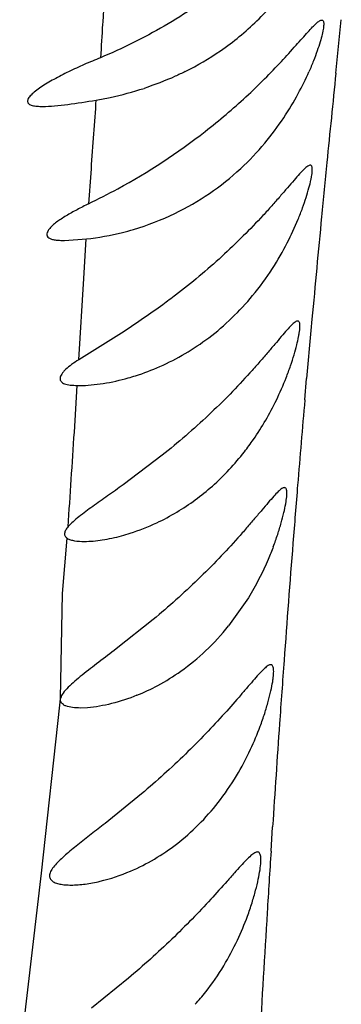
# Model space of a CAD drawing. Units: inches. Extents: x 4.1 to 17.8, y 5.9 to 12.6.
# Drawn here: x 10.6 to 10.7, y 12.1 to 12.3 of the extents above; entities that cross this region are included whole.
import ezdxf

# ---------------------------------------------------------------- set-up
doc = ezdxf.new("R2010")
doc.units = ezdxf.units.IN
doc.header["$LTSCALE"] = 1.21
doc.header["$MEASUREMENT"] = 0
doc.layers.get('0').update_dxf_attribs({"linetype": 'CONTINUOUS'})

msp = doc.modelspace()

# ---------------------------------------------------------------- linework, layer by layer
at = {"color": 9, "linetype": 'Continuous'}
for p, q in [((10.6528876, 12.2627195375), (10.6534994553, 12.268677193)), ((10.6525208027, 12.2591223755), (10.6528876, 12.2627195375)), ((10.6074718566, 12.2224238933), (10.6079166804, 12.2295002357)), ((10.6065786928, 12.2079231193), (10.6074718566, 12.2224238933)), ((10.6057815833, 12.1950019036), (10.6063054001, 12.2033290775)), ((10.6469723875, 12.2007647046), (10.6473031864, 12.2045457942)), ((10.6036906721, 12.1661684828), (10.6044995454, 12.176034221)), ((10.6033341467, 12.1474272105), (10.6036906721, 12.1661684828)), ((10.6032098737, 12.1462132807), (10.6033341467, 12.1474272105)), ((10.5999121967, 12.1162157972), (10.6032098737, 12.1462132807)), ((10.6409368698, 12.1201252156), (10.6412185716, 12.124485271)), ((10.5960122839, 12.0827906669), (10.5999121967, 12.1162157972))]:
    msp.add_line(p, q, dxfattribs=at)
at = {"color": 7, "linetype": 'Continuous'}
for p, q in [((10.6040076618, 12.2292408739), (10.6079250278, 12.229501561)), ((10.6146727889, 12.2129983722), (10.6065745198, 12.2079212431)), ((10.6062931296, 12.2033293088), (10.6067178786, 12.2033246862)), ((10.6214851069, 12.1908617739), (10.6145051704, 12.1855818109)), ((10.6368801338, 12.1653797547), (10.633361635, 12.1603820647)), ((10.6198948882, 12.161522817), (10.6132825772, 12.1562623624)), ((10.608107383, 12.1457505524), (10.6068797078, 12.1457027851)), ((10.6178049899, 12.1303794103), (10.6112715013, 12.1250775629)), ((10.615447195, 12.0974194608), (10.6088700939, 12.0920654331))]:
    msp.add_line(p, q, dxfattribs=at)
for centre, radius, start, end in [((10.6023143773, 12.3056975336), 0.0518585599, 314.1075516238, 318.9975588942), ((10.6030694149, 12.3049166377), 0.0507723378, 304.6042679097, 314.1090934426), ((10.6028355556, 12.3052735146), 0.051198892, 296.4204978986999, 304.592871096), ((10.5971174109, 12.2817639534), 0.0553265339, 331.6278945802, 336.1314148246), ((10.6000874197, 12.3122716558), 0.0587329995, 281.894749492, 288.0003714383), ((10.5989355041, 12.3173987141), 0.06398743429999999, 279.6453476496, 281.9578054786999), ((10.5978886099, 12.281336937), 0.05444505559999999, 326.3373081366, 331.6376316604), ((10.5998043041, 12.2800525943), 0.0521386802, 320.1296828792, 326.3451145183), ((10.5584706138, 12.3395720945), 0.1151269445, 298.5819233215, 307.8985424974), ((10.6018133277, 12.2783725416), 0.0495197585, 312.8835734398, 320.1314729554), ((10.6029878539, 12.2770870963), 0.04777858820000001, 295.7400506154001, 312.9005294064), ((10.5521153086, 12.3511726603), 0.1283542712, 295.9757082548, 298.5957285631), ((10.6025440083, 12.2780505729), 0.0488392233, 286.4108049264, 295.7182033725999), ((10.5940444117, 12.2543810719), 0.0559768091, 332.8360657406, 337.5680088356), ((10.6023171341, 12.2787736827), 0.049596973, 284.0808618584, 286.4262118986), ((10.6026013958, 12.277485429), 0.0482782834, 276.3308629715, 284.1256035475), ((10.5958858144, 12.2534183933), 0.0538990088, 327.2026251379, 332.852891885), ((10.5986936446, 12.2515802026), 0.0505430845, 320.4257360258, 327.2301160069), ((10.6037414376, 12.2458491086), 0.0427979663, 287.6487415987, 293.9012211667), ((10.6040648647, 12.244852364), 0.0417500789, 285.7907544876001, 287.6404928485001), ((10.5913714837, 12.2252098136), 0.0561426146, 334.1463692213, 338.5957373457), ((10.6031825246, 12.2155966666), 0.040682528, 295.1920905352, 300.9706603659001), ((10.5986641762, 12.1883017116), 0.0445356075, 313.3794318146, 321.1777678982), ((10.6006643097, 12.1862450567), 0.0416670623, 305.4424545387, 313.3228137428), ((10.6017996594, 12.1846951037), 0.0397459545, 298.4067598228, 305.4047247771), ((10.6026606783, 12.1831348381), 0.0379639488, 292.149092832, 298.3839952322), ((10.587630079, 12.161547074), 0.054813902, 334.9351466149, 339.597045456), ((10.5906431892, 12.1600994699), 0.05147128309999999, 328.9892948189, 334.9738801311), ((10.5944761967, 12.157757305), 0.0469794555, 321.938273981, 329.0291061007), ((10.5863304906, 12.1270668605), 0.0536971429, 334.8452407665001, 339.8080157701), ((10.589599134, 12.1254967345), 0.050071093, 328.9396807422, 334.8816691348), ((10.5933736317, 12.1231807595), 0.0456428754, 321.8270231254, 328.9855070528), ((10.5957282755, 12.1213516227), 0.0426613038, 317.9266747121001, 321.80380814)]:
    msp.add_arc(centre, radius, start, end, dxfattribs=at)
at = {"color": 9, "linetype": 'Continuous'}
for centre, radius, start, end in [((15.7920800294, 11.7359646238), 5.1661168278, 174.1878586905, 174.3656613133), ((12.1211598347, 12.1389443349), 1.5159061933, 175.6351350661, 175.8641725848), ((12.6461475, 12.1015856427), 2.0422211677, 175.8810424657, 176.2321406086), ((14.9411610341, 11.819912598), 4.3110668884, 174.3656577233, 174.4952708257), ((14.3016845208, 11.8811701508), 3.6686631686, 174.4895142301, 174.776691147), ((13.8873950434, 11.9190510611), 3.2526454594, 174.7768257364, 174.9644927002), ((13.796045146, 11.9273201641), 3.1609225164, 175.0372635404, 175.3141545794), ((7.8546852276, 12.3695178917), 2.7566260153, 356.0181477883, 356.3703016839), ((13.9497220181, 11.9147382742), 3.3151135823, 175.3144031103, 175.4945860032), ((14.1746840948, 11.8972173862), 3.5407568366, 175.4978994775, 175.8376044005), ((14.4056080934, 11.8803991642), 3.7722924614, 175.8374136234, 176.0096350589), ((14.659999484, 11.8628128454), 4.0272909604, 176.011898349, 176.2745937563), ((15.3795635494, 11.8165680515), 4.748339684599999, 176.3346318152, 176.4669154067), ((16.6894132753, 11.7366062249), 6.0606275913, 176.4755135373, 176.6947363657)]:
    msp.add_arc(centre, radius, start, end, dxfattribs=at)
msp.add_open_spline([(10.6116817889, 12.2776579786), (10.6115339579, 12.2763625244), (10.6112946682, 12.274088706), (10.6110255461, 12.2708261334), (10.6107625239, 12.266865863), (10.6105746382, 12.2638850687), (10.6104626109, 12.2618888565)], degree=3, knots=[0, 0, 0, 0, 0.247280136, 0.4335712177, 0.6208184667000001, 1, 1, 1, 1], dxfattribs=at)
at = {"color": 7, "linetype": 'Continuous'}
for points, knots in [([(10.6326156124, 12.2747569003), (10.6291875417, 12.2721288806), (10.6220645098, 12.2673417899), (10.6143831749, 12.2634997628), (10.6104615927, 12.2618922329)], [0, 0, 0, 0, 0.5047463045, 1, 1, 1, 1]), ([(10.629189081, 12.2487254559), (10.6304503793, 12.2497095191), (10.6329182365, 12.2517207653), (10.6364487932, 12.2548550772), (10.6397390573, 12.2580253959), (10.6427072513, 12.2611085833), (10.6449268375, 12.2635579495), (10.6464888861, 12.265314925), (10.6474686809, 12.2664106717), (10.6483037697, 12.2673144831), (10.6489890357, 12.2679931498), (10.6494784319, 12.2684014872), (10.6498059568, 12.2685756676), (10.649945811, 12.2686105921), (10.6500063687, 12.2686106449)], [0, 0, 0, 0, 0.1662135052, 0.3306555344, 0.4903790225, 0.6408116765999999, 0.7752209342, 0.8337886126, 0.885063865, 0.9279654751, 0.9615615006999999, 0.9853777492, 0.9937081437999999, 1, 1, 1, 1]), ([(10.6500063687, 12.2686106449), (10.65005722, 12.2686106893), (10.650166311, 12.2685842783), (10.6502802423, 12.2684396757), (10.6503392871, 12.268227105), (10.6503613654, 12.2679423516), (10.6503454538, 12.2675817423), (10.6502926182, 12.2671455277), (10.6502022967, 12.2666356), (10.6500212675, 12.2658136836), (10.6496964007, 12.2646277992), (10.6491793426, 12.2630400883), (10.6485147531, 12.2612574995), (10.6479963614, 12.2600194748), (10.6477121957, 12.259376611)], [0, 0, 0, 0, 0.0155083029, 0.0318774388, 0.0534292688, 0.0821152316, 0.1186747138, 0.1633457801, 0.2160379358, 0.276549341, 0.4199631367, 0.5908007075, 0.7856439716, 1, 1, 1, 1]), ([(10.6104615927, 12.2618922329), (10.6094880057, 12.2614984023), (10.6075749006, 12.2606885588), (10.6047901226, 12.2594124467), (10.6025800528, 12.2582848143), (10.6009361256, 12.2573444902), (10.5998277229, 12.2566469187), (10.5988589866, 12.2559565115), (10.5980901999, 12.2552928971), (10.5976154657, 12.2547410992), (10.597430699, 12.2543180282), (10.5973993398, 12.2540460518), (10.5974821702, 12.253801866), (10.597669635, 12.2536101517), (10.5979332133, 12.253462319), (10.5984092137, 12.2533019703), (10.5991491159, 12.2531987997), (10.5997749022, 12.2531786941), (10.6001161463, 12.2531786802)], [0, 0, 0, 0, 0.16993885, 0.3360966318, 0.4955917048, 0.5712102342, 0.6424632511999999, 0.7074764698999999, 0.7633824884999999, 0.8068942503000001, 0.8235323206999999, 0.8374478223999999, 0.8501685769, 0.863819076, 0.8798323781, 0.8987060578, 0.9447826964, 1, 1, 1, 1]), ([(10.6256167892, 12.2594222121), (10.6250169055, 12.2591236984), (10.6226148625, 12.2579853094), (10.6201275201, 12.2570283605), (10.6182372768, 12.2564133715)], [0, 0, 0, 0, 0.2521058866, 1, 1, 1, 1]), ([(10.6001161463, 12.2531786802), (10.6008244737, 12.2531786515), (10.6023208098, 12.2532702684), (10.6055058548, 12.2536316517), (10.6079723185, 12.2540292083), (10.6096565396, 12.254315823)], [0, 0, 0, 0, 0.2209826528, 0.4670057523, 1, 1, 1, 1]), ([(10.6479518377, 12.2426911385), (10.6478833514, 12.2426910974), (10.6477230457, 12.2426457651), (10.6473456076, 12.2424242286), (10.6467764584, 12.2419090206), (10.6459732165, 12.2410596332), (10.6449876361, 12.2399375006), (10.64382913, 12.2385912216), (10.6425103698, 12.2370641375), (10.6410486897, 12.2354010314), (10.6388844563, 12.2330112712), (10.6359363495, 12.2299524452), (10.6321435221, 12.2263259018), (10.6281119886, 12.2228039181), (10.625312331, 12.2205619419), (10.6238889102, 12.2194715965)], [0, 0, 0, 0, 0.006124404599999999, 0.0144757665, 0.0390595711, 0.0742755282, 0.1191586181, 0.1725362527, 0.2331316283, 0.299582876, 0.370534338, 0.5214334745, 0.6793708103, 0.8396573379000001, 1, 1, 1, 1]), ([(10.6457856302, 12.2330210751), (10.6460623871, 12.2336917181), (10.6465664871, 12.2349862643), (10.6472091957, 12.2368528625), (10.6477073883, 12.238519139), (10.6480184567, 12.2397638184), (10.6481878204, 12.2406250954), (10.6482700319, 12.2411591158), (10.6483151499, 12.2416162988), (10.648323873, 12.2419944035), (10.6482958934, 12.2422923782), (10.648232397, 12.24251345), (10.6481154268, 12.2426630498), (10.6480036613, 12.2426911695), (10.6479518377, 12.2426911385)], [0, 0, 0, 0, 0.2127644058, 0.4072816778, 0.5787917832, 0.7226658295999999, 0.7833083124, 0.8361560768999999, 0.8810609035, 0.917949942, 0.9469160993000001, 0.9685362587999999, 0.9848019945, 1, 1, 1, 1]), ([(10.6083332016, 12.2357847604), (10.6076368952, 12.2354445686), (10.6062855435, 12.2347525057), (10.6046542422, 12.2338338523), (10.603437398, 12.2330877716), (10.6026246107, 12.2325356961), (10.6019293221, 12.231985013), (10.6013884229, 12.2314368663), (10.6010212832, 12.2309178285), (10.6008592906, 12.230490362), (10.6008656611, 12.2301884623), (10.6009535273, 12.2299266898), (10.6012342162, 12.2296487423), (10.6017323247, 12.2294420558), (10.6023799067, 12.229313414), (10.6031544317, 12.2292484572), (10.6037100098, 12.2292389676), (10.604002875, 12.2292399804)], [0, 0, 0, 0, 0.1779066621, 0.3484451916, 0.4296517389, 0.5055249385, 0.5738805658, 0.63299673, 0.6815808329999999, 0.7193728145, 0.7351240978, 0.7500074963, 0.7817148545, 0.8217723001, 0.8725038475, 0.9327674331999999, 1, 1, 1, 1]), ([(10.6238889102, 12.2194715965), (10.6231318566, 12.2188916908), (10.6201249147, 12.2166427881), (10.6170240092, 12.2145207455), (10.6146727889, 12.2129983722)], [0, 0, 0, 0, 0.2539857661, 1, 1, 1, 1]), ([(10.6210815075, 12.2067212682), (10.6241622054, 12.2080847642), (10.6302506929, 12.2116734696), (10.6353388285, 12.2165841187), (10.6376522279, 12.2193803241)], [0, 0, 0, 0, 0.4814106035, 1, 1, 1, 1]), ([(10.6457048214, 12.2148360749), (10.6456341838, 12.2148361377), (10.6454691506, 12.214789505), (10.6450851043, 12.2145597348), (10.6445100911, 12.2140305305), (10.6437012301, 12.2131578765), (10.6427095703, 12.2120037778), (10.6415425502, 12.2106176357), (10.6402136847, 12.2090451627), (10.6387373438, 12.2073357913), (10.6365512381, 12.2048772483), (10.6335833213, 12.201720531), (10.6297619641, 12.1979764409), (10.6257144993, 12.1943293466), (10.6229078193, 12.1919986655), (10.6214851069, 12.1908617739)], [0, 0, 0, 0, 0.0061988413, 0.0146112513, 0.0391829049, 0.0742850846, 0.1191601604, 0.1726357843, 0.2333230318, 0.2998195844, 0.3708417174, 0.5220197503, 0.6799438314, 0.8401830778, 1, 1, 1, 1]), ([(10.6436418674, 12.204720788), (10.6439174386, 12.2054241784), (10.6444166186, 12.206779857), (10.645046913, 12.2087309882), (10.645529843, 12.2104701507), (10.6458265769, 12.2117690545), (10.6459860991, 12.2126695224), (10.6460621605, 12.2132288479), (10.6461017915, 12.2137073792), (10.6461053021, 12.2141030315), (10.6460715947, 12.2144154703), (10.6460015113, 12.2146478234), (10.6458773967, 12.2148054614), (10.6457594258, 12.2148360264), (10.6457048214, 12.2148360749)], [0, 0, 0, 0, 0.212747098, 0.4067063386999999, 0.5772758179999999, 0.7209196016, 0.7817117801000001, 0.8347613734, 0.8798306187, 0.9168551536, 0.9460407965000001, 0.9680242336, 0.9846223936, 1, 1, 1, 1]), ([(10.6065745198, 12.2079212431), (10.6061422281, 12.2076435845), (10.6053326376, 12.2071080823), (10.6044059896, 12.2063918241), (10.6038316803, 12.2057978073), (10.6035245485, 12.2053840593), (10.6033216486, 12.204990612), (10.6032264234, 12.2046235454), (10.6032546193, 12.2042856443), (10.6034175691, 12.2039986948), (10.6036941196, 12.2037754776), (10.6040685296, 12.2036066301), (10.6045324475, 12.2034853466), (10.6052816261, 12.2033693548), (10.6058794154, 12.2033387405), (10.6062931296, 12.2033293088)], [0, 0, 0, 0, 0.1821949157, 0.3443221554, 0.4138569625, 0.4745760668, 0.5264111145, 0.5699803808, 0.6074264258, 0.6435602765999999, 0.6836962059, 0.7314199855, 0.7882347739, 0.8532521036, 1, 1, 1, 1]), ([(10.6067076343, 12.2033245146), (10.607400306, 12.2033240645), (10.6088245942, 12.2033974123), (10.6117510352, 12.2037678682), (10.6139590946, 12.2042630534), (10.6154261039, 12.204677853)], [0, 0, 0, 0, 0.2349307132, 0.4829331919, 1, 1, 1, 1]), ([(10.6361729854, 12.191479112), (10.636732111, 12.1921965628), (10.6388810277, 12.195122202), (10.6407086564, 12.1982804666), (10.6418948394, 12.2007274994)], [0, 0, 0, 0, 0.2506475771, 1, 1, 1, 1]), ([(10.6241177159, 12.1807142089), (10.6263630738, 12.1820606065), (10.6307469505, 12.1852909664), (10.6344565436, 12.1892766327), (10.6361729854, 12.191479112)], [0, 0, 0, 0, 0.4838984714, 1, 1, 1, 1]), ([(10.6145051704, 12.1855818109), (10.6135843384, 12.1849177811), (10.611768971, 12.1836265945), (10.6091125195, 12.1817580747), (10.607031429, 12.1802379848), (10.6055771701, 12.1790351492), (10.6049547289, 12.1784287786), (10.6046910639, 12.1781231887)], [0, 0, 0, 0, 0.2759230626, 0.5413970989, 0.789461346, 0.901904209, 1, 1, 1, 1]), ([(10.6433232455, 12.1850728348), (10.6432519021, 12.1850729243), (10.6430867213, 12.1850291967), (10.6427044422, 12.1848100922), (10.6421372902, 12.184302778), (10.6413468704, 12.183463137), (10.6403834636, 12.1823514338), (10.639254094, 12.1810127122), (10.6379705127, 12.1794895226), (10.6365460599, 12.1778279593), (10.6344352909, 12.1754272152), (10.6315698919, 12.1723278192), (10.6278817769, 12.1686287125), (10.623974308, 12.1650000644), (10.6212669626, 12.1626660277), (10.6198948882, 12.161522817)], [0, 0, 0, 0, 0.0064237139, 0.014970798, 0.0395575108, 0.0744330555, 0.1189180697, 0.1719329484, 0.2321583115, 0.2982596405, 0.3689887959000001, 0.5199790347, 0.6782279201000001, 0.8391968327, 1, 1, 1, 1]), ([(10.6413456109, 12.1745135665), (10.6416229684, 12.1752457966), (10.6421240123, 12.1766582935), (10.642751832, 12.1786924338), (10.6432280314, 12.180508125), (10.6435163124, 12.1818651687), (10.6436673379, 12.1828064419), (10.6437368108, 12.1833914905), (10.6437693077, 12.1838921497), (10.6437649366, 12.1843062662), (10.6437226855, 12.1846333805), (10.6436428453, 12.1848768361), (10.6435073797, 12.1850408624), (10.6433816981, 12.1850727615), (10.6433232455, 12.1850728348)], [0, 0, 0, 0, 0.2117107341, 0.4050894052, 0.5754335421, 0.7191025590000001, 0.7799790553, 0.8331409718, 0.8783448599, 0.9155504470999999, 0.9449607323999999, 0.9672192299, 0.9841953356, 1, 1, 1, 1]), ([(10.6142065199, 12.1764640015), (10.6147325952, 12.1766055635), (10.616879137, 12.1772372651), (10.6189677096, 12.1780634589), (10.6204992208, 12.1787836238)], [0, 0, 0, 0, 0.2435166775, 1, 1, 1, 1]), ([(10.6046910639, 12.1781231887), (10.6045199321, 12.17792459), (10.6042947239, 12.1776238684), (10.6040995586, 12.1771971447), (10.6040308152, 12.176912048), (10.6040355362, 12.1766450958), (10.604151658, 12.1763154686), (10.6043523392, 12.1761301097), (10.6044999775, 12.1760341835)], [0, 0, 0, 0, 0.3233223045, 0.4582304255, 0.5763566411, 0.6821404304, 0.7828582194, 1, 1, 1, 1]), ([(10.6044999775, 12.1760341835), (10.6046790266, 12.1759178432), (10.6051134665, 12.1757357392), (10.6061372245, 12.1755077077), (10.6069761183, 12.175466318), (10.6075587662, 12.1754662728)], [0, 0, 0, 0, 0.2038717702, 0.4436973015, 1, 1, 1, 1]), ([(10.6075587662, 12.1754662728), (10.608635447, 12.1754661894), (10.6108801621, 12.1756850676), (10.6130781463, 12.1761603667), (10.6142065199, 12.1764640015)], [0, 0, 0, 0, 0.4795493022, 1, 1, 1, 1]), ([(10.6413456109, 12.1745135665), (10.64105912, 12.1737572241), (10.6397885497, 12.1706124287), (10.638232035, 12.1675805627), (10.6368801338, 12.1653797547)], [0, 0, 0, 0, 0.2384632307, 1, 1, 1, 1]), ([(10.6132825772, 12.1562623624), (10.6122391986, 12.1554634012), (10.6101968142, 12.1539189608), (10.6076962604, 12.1520167282), (10.6058704027, 12.150523186), (10.6047061336, 12.1494681414), (10.6038048746, 12.1484879429), (10.603403866, 12.1477629777), (10.6033358241, 12.1474241257)], [0, 0, 0, 0, 0.2936815085, 0.572277296, 0.7019638786, 0.8208916262999999, 0.9227627209, 1, 1, 1, 1]), ([(10.640897894, 12.1534426657), (10.6407283616, 12.1534428595), (10.6403092994, 12.1532317049), (10.6396878512, 12.152705911), (10.6388876879, 12.1518881717), (10.637928123, 12.1508142841), (10.6368072804, 12.1495167955), (10.6350389592, 12.1474565401), (10.6325475172, 12.1446105236), (10.6292451452, 12.141052339), (10.6256289392, 12.1374168498), (10.6217993267, 12.1338323686), (10.6191485448, 12.1315167306), (10.6178049899, 12.1303794103)], [0, 0, 0, 0, 0.0155390153, 0.0404960637, 0.075481113, 0.1198734783, 0.1726589613, 0.2325734247, 0.3687584761, 0.5193116577, 0.6774518701000001, 0.8386548254999999, 1, 1, 1, 1]), ([(10.6390051768, 12.1424378307), (10.6392880479, 12.1431979773), (10.6397976183, 12.1446660947), (10.640430793, 12.1467826266), (10.6409054698, 12.1486753328), (10.6411873712, 12.1500915115), (10.6413297054, 12.1510744991), (10.6413916605, 12.1516858811), (10.6414152373, 12.1522092411), (10.6414003555, 12.1526423828), (10.641346112, 12.152984716), (10.6412517383, 12.1532400595), (10.6410987306, 12.1534099959), (10.6409621236, 12.1534425923), (10.640897894, 12.1534426657)], [0, 0, 0, 0, 0.2104738265, 0.4031176609000001, 0.5731093695, 0.7166836585999999, 0.7775843687, 0.830797225, 0.8760870967000001, 0.9134432537, 0.9430842565, 0.9657145305, 0.9833323607, 1, 1, 1, 1]), ([(10.6068797078, 12.1457027851), (10.6064065292, 12.1457028262), (10.6055272435, 12.1457452189), (10.6044855913, 12.1459568247), (10.6038272158, 12.146272409), (10.6034733648, 12.1465768884), (10.603293196, 12.1469870035), (10.6033068369, 12.1472797681), (10.6033358241, 12.1474241257)], [0, 0, 0, 0, 0.3189933014, 0.5929948072, 0.7085292369, 0.80854968, 0.9007387456, 1, 1, 1, 1]), ([(10.6169737705, 12.1479724036), (10.6155019819, 12.1473746315), (10.6125940447, 12.1464078863), (10.6095703634, 12.14585882), (10.608107383, 12.1457505524)], [0, 0, 0, 0, 0.5198933489, 1, 1, 1, 1]), ([(10.6158336004, 12.1165617668), (10.6187545012, 12.1178131235), (10.6245576638, 12.1212585147), (10.6293114003, 12.126046669), (10.6314653314, 12.1287939981)], [0, 0, 0, 0, 0.4765053296, 1, 1, 1, 1]), ([(10.6112715013, 12.1250775629), (10.6104468904, 12.1244306524), (10.6088210795, 12.1231656165), (10.6068139526, 12.1215988428), (10.605285039, 12.1203641336), (10.6042184925, 12.1194657233), (10.6032448762, 12.1185860512), (10.6024049708, 12.1177319521), (10.6017597872, 12.1169149343), (10.6013567371, 12.1161458885), (10.601322566, 12.1155036549), (10.6015126561, 12.115104935), (10.6017357631, 12.1148586964), (10.6020257256, 12.1146533846), (10.6025067455, 12.1144194285), (10.6032253482, 12.114222496), (10.6041821084, 12.1140960335), (10.6048585714, 12.1140726807), (10.6052103664, 12.1140726535)], [0, 0, 0, 0, 0.1708054594, 0.3357188039, 0.4149464955, 0.491066136, 0.5629499675, 0.6287416529, 0.6860335554000001, 0.7322365337000001, 0.7684862326, 0.7853651338, 0.8029706769, 0.8220725951000001, 0.8429315381, 0.8898625673, 0.9426681284, 1, 1, 1, 1]), ([(10.6385199358, 12.119983944), (10.6383419523, 12.1199840039), (10.6379061189, 12.119785997), (10.6372564877, 12.1192715618), (10.6364357591, 12.1184768668), (10.6354595577, 12.1174330399), (10.6343279872, 12.1161724831), (10.6325524062, 12.1141710455), (10.6300640458, 12.1113996399), (10.6267798391, 12.1079240353), (10.6231928079, 12.1043601657), (10.6193988723, 12.1008320303), (10.6167764368, 12.0985451366), (10.615447195, 12.0974194608)], [0, 0, 0, 0, 0.0164970357, 0.0420891811, 0.0774287383, 0.1219479547, 0.1746734778, 0.2343891034, 0.3699593441, 0.5198734938, 0.6775471177, 0.8385507111, 1, 1, 1, 1]), ([(10.6367274781, 12.1085323842), (10.6370173229, 12.109319958), (10.6375379659, 12.1108431325), (10.6381789651, 12.113041782), (10.6386539306, 12.1150120434), (10.638967166, 12.1166976381), (10.6391083979, 12.1179068947), (10.6391272042, 12.1186976552), (10.6390992938, 12.1191501573), (10.6390299835, 12.119508106), (10.6389169429, 12.1197756683), (10.6387416744, 12.1199509966), (10.638591498, 12.1199839199), (10.6385199358, 12.119983944)], [0, 0, 0, 0, 0.209084925, 0.4008693347, 0.5704035269, 0.7137890571, 0.8278603377, 0.8732116332, 0.9107085270999999, 0.9406024890000001, 0.963707098, 0.9821707448, 1, 1, 1, 1]), ([(10.6052103664, 12.1140726535), (10.6060483204, 12.1140725889), (10.607786663, 12.114213532), (10.6113823005, 12.1148961428), (10.6140700093, 12.1158062186), (10.6158336004, 12.1165617668)], [0, 0, 0, 0, 0.2291712686, 0.4752780736, 1, 1, 1, 1])]:
    msp.add_open_spline(points, degree=3, knots=knots, dxfattribs=at)

doc.saveas('drawing.dxf')
